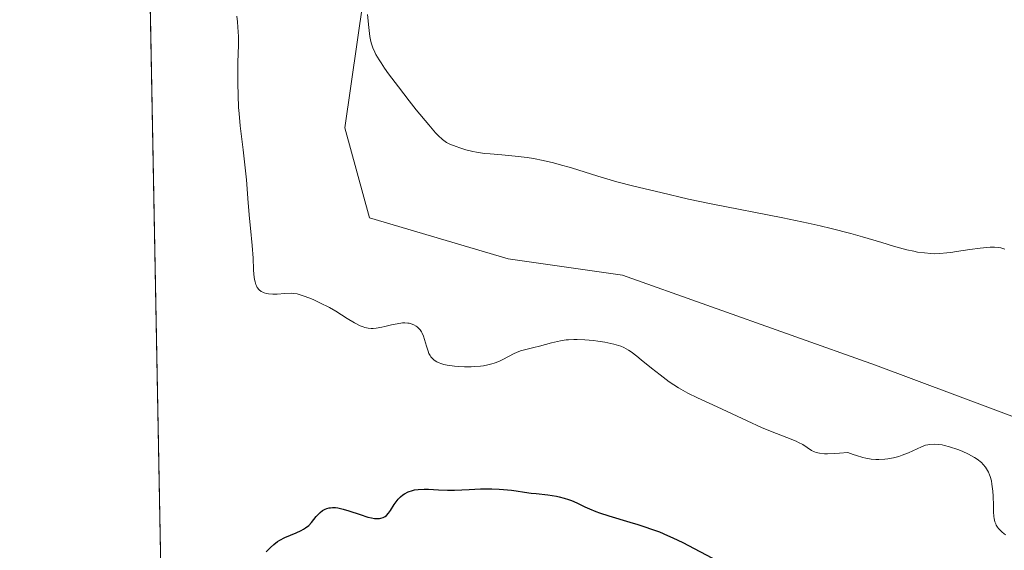
# Model space of a CAD drawing. Units: metres. Extents: x 632507 to 633010, y 4667222 to 4669544.
# Drawn here: x 632530 to 632658, y 4667319 to 4667388 of the extents above; entities that cross this region are included whole.
import ezdxf

# ---------------------------------------------------------------- set-up
doc = ezdxf.new("R2010")
doc.units = ezdxf.units.M
doc.header["$MEASUREMENT"] = 0
for name, color, linetype, lineweight in [('Comarca CxS', 133, 'Continuous', 0), ('Comunidad Autónoma CxS', 142, 'Continuous', 0), ('Cultivos herbáceos CxS', 92, 'Continuous', 0), ('Curva de nivel maestra', 36, 'Continuous', 30), ('Curva de nivel normal', 36, 'Continuous', 0), ('Espacio natural protegido CxS', 2, 'Continuous', 0), ('Matorral', 135, 'Continuous', 0), ('Matorral CxS', 135, 'Continuous', 0), ('Municipio CxS', 142, 'Continuous', 0), ('Provincia CxS', 1, 'Continuous', 0)]:
    doc.layers.add(name, color=color, linetype=linetype, lineweight=lineweight)

# ---------------------------------------------------------------- blocks, each defined once
blk = doc.blocks.new('*U152')
at = {"layer": 'Matorral CxS', "color": 135, "linetype": 'Continuous', "lineweight": 0}
blk.add_polyline3d([(632641.08, 4667342.82, 392.2), (632677.95, 4667329.05, 393.81), (632686.69, 4667335.66, 393.17), (632703.47, 4667348.35, 390.31), (632701.68, 4667338.83, 392.18), (632690.96, 4667299.85, 399.42), (632680.33, 4667262.13, 409.74), (632673.5, 4667224.38, 418.48), (632550.2, 4667222.03, 409.44), (632546.45, 4667421.59, 389.03), (632547.95, 4667421.18, 389.04), (632566.99, 4667413.77, 388.23), (632575.48, 4667395.78, 389.02), (632572.29, 4667373.53, 391.23), (632575.46, 4667361.88, 391.88), (632593.45, 4667356.59, 391.65), (632608.27, 4667354.47, 391.43), (632641.08, 4667342.82, 392.2)], close=True, dxfattribs=at)
blk = doc.blocks.new('*U154')
at = {"layer": 'Cultivos herbáceos CxS', "color": 92, "linetype": 'Continuous', "lineweight": 0}
blk.add_polyline3d([(632791.18, 4667226.61, 399.32), (632765.26, 4667226.12, 400.97), (632775.2, 4667243, 399.12), (632749.41, 4667280.7, 396.06), (632713.03, 4667331.63, 392.17), (632703.47, 4667348.35, 390.31), (632686.69, 4667335.66, 393.17), (632677.95, 4667329.05, 393.81), (632641.08, 4667342.82, 392.2), (632608.27, 4667354.47, 391.43), (632593.45, 4667356.59, 391.65), (632575.46, 4667361.88, 391.88), (632572.29, 4667373.53, 391.23), (632575.48, 4667395.78, 389.02)], dxfattribs=at)
blk = doc.blocks.new('*U156')
at = {"layer": 'Espacio natural protegido CxS', "color": 2, "linetype": 'Continuous', "lineweight": 0}
blk.add_polyline3d([(632712.097, 4667397.9, 386.0717), (632710.5658, 4667387.3041, 386.3209), (632709.384, 4667379.126, 386.6016), (632706.0285, 4667361.2671, 388.2815), (632704.236, 4667351.727, 389.7897), (632701.767, 4667338.585, 392.2254), (632693.8549, 4667309.7998, 397.1409), (632691.051, 4667299.599, 399.5089), (632680.423, 4667261.886, 409.8141), (632677.0648, 4667243.3542, 416.5958), (632673.6259, 4667224.3773, 418.4714), (632673.6259, 4667224.3773, 418.4714), (632550.2, 4667222.0301, 409.4413), (632530.1196, 4668290.8291, 383.4835)], dxfattribs=at)
blk = doc.blocks.new('*U157')
at = {"layer": 'Comunidad Autónoma CxS', "color": 142, "linetype": 'Continuous', "lineweight": 0}
blk.add_polyline3d([(632712.097, 4667397.9, 386.0717), (632710.5658, 4667387.3041, 386.3209), (632709.384, 4667379.126, 386.6016), (632706.0285, 4667361.2671, 388.2815), (632704.236, 4667351.727, 389.7897), (632701.767, 4667338.585, 392.2254), (632693.8549, 4667309.7998, 397.1409), (632691.051, 4667299.599, 399.5089), (632680.423, 4667261.886, 409.8141), (632677.0648, 4667243.3542, 416.5958), (632673.6259, 4667224.3773, 418.4714), (632673.6259, 4667224.3773, 418.4714), (632550.2, 4667222.0301, 409.4413), (632530.1196, 4668290.8291, 383.4835)], dxfattribs=at)
blk = doc.blocks.new('*U158')
at = {"layer": 'Espacio natural protegido CxS', "color": 2, "linetype": 'Continuous', "lineweight": 0}
blk.add_polyline3d([(632712.097, 4667397.9, 386.0717), (632710.5658, 4667387.3041, 386.3209), (632709.384, 4667379.126, 386.6016), (632706.0285, 4667361.2671, 388.2815), (632704.236, 4667351.727, 389.7897), (632701.767, 4667338.585, 392.2254), (632693.8549, 4667309.7998, 397.1409), (632691.051, 4667299.599, 399.5089), (632680.423, 4667261.886, 409.8141), (632677.0648, 4667243.3542, 416.5958), (632673.6259, 4667224.3773, 418.4714), (632673.6259, 4667224.3773, 418.4714), (632550.2, 4667222.0301, 409.4413), (632530.1196, 4668290.8291, 383.4835)], dxfattribs=at)
blk = doc.blocks.new('*U159')
at = {"layer": 'Provincia CxS', "color": 1, "linetype": 'Continuous', "lineweight": 0}
blk.add_polyline3d([(632712.097, 4667397.9, 386.0717), (632710.5658, 4667387.3041, 386.3209), (632709.384, 4667379.126, 386.6016), (632706.0285, 4667361.2671, 388.2815), (632704.236, 4667351.727, 389.7897), (632701.767, 4667338.585, 392.2254), (632693.8549, 4667309.7998, 397.1409), (632691.051, 4667299.599, 399.5089), (632680.423, 4667261.886, 409.8141), (632677.0648, 4667243.3542, 416.5958), (632673.6259, 4667224.3773, 418.4714), (632673.6259, 4667224.3773, 418.4714), (632550.2, 4667222.0301, 409.4413), (632530.1196, 4668290.8291, 383.4835)], dxfattribs=at)
blk = doc.blocks.new('*U160')
at = {"layer": 'Comarca CxS', "color": 133, "linetype": 'Continuous', "lineweight": 0}
blk.add_polyline3d([(632769.81, 4667634.92, 383.54), (632770.84, 4667629.99, 383.06), (632771.76, 4667625.57, 382.86), (632772.22, 4667618.85, 383.02), (632769.81, 4667614.96, 382.93), (632764.01, 4667605.24, 382.94), (632747.57, 4667578.78, 383.08), (632740.91, 4667560.27, 384.16), (632735.96, 4667535.83, 385.25), (632724.27, 4667487.28, 385.56), (632721.4, 4667464.04, 384.54), (632719.82, 4667451.28, 382.93), (632716.07, 4667431.83, 384.91), (632714.25, 4667422.38, 385.34), (632712.1, 4667397.9, 386.07), (632709.38, 4667379.13, 386.6), (632704.24, 4667351.73, 389.79), (632701.77, 4667338.58, 392.23), (632691.05, 4667299.6, 399.51), (632680.42, 4667261.89, 409.81), (632673.63, 4667224.38, 418.47), (632673.63, 4667224.38, 418.47), (632550.2, 4667222.03, 409.44), (632530.12, 4668290.83, 383.48)], dxfattribs=at)
blk = doc.blocks.new('*U161')
at = {"layer": 'Municipio CxS', "color": 142, "linetype": 'Continuous', "lineweight": 0}
blk.add_polyline3d([(632712.097, 4667397.9, 386.0717), (632710.5658, 4667387.3041, 386.3209), (632709.384, 4667379.126, 386.6016), (632706.0285, 4667361.2671, 388.2815), (632704.236, 4667351.727, 389.7897), (632701.767, 4667338.585, 392.2254), (632693.8549, 4667309.7998, 397.1409), (632691.051, 4667299.599, 399.5089), (632680.423, 4667261.886, 409.8141), (632677.0648, 4667243.3542, 416.5958), (632673.6259, 4667224.3773, 418.4714), (632673.6259, 4667224.3773, 418.4714), (632550.2, 4667222.0301, 409.4413), (632530.1196, 4668290.8291, 383.4835)], dxfattribs=at)

msp = doc.modelspace()

# ---------------------------------------------------------------- linework, layer by layer
at = {"layer": 'Cultivos herbáceos CxS', "color": 92, "linetype": 'Continuous', "lineweight": 0}
msp.add_polyline3d([(632546.45, 4667421.59, 389.03), (632547.94, 4667421.18, 389.04), (632566.99, 4667413.77, 388.23), (632575.47, 4667395.78, 389.02), (632572.29, 4667373.53, 391.23), (632575.46, 4667361.89, 391.88), (632593.45, 4667356.59, 391.65), (632608.27, 4667354.47, 391.43), (632641.08, 4667342.82, 392.2), (632677.95, 4667329.05, 393.81), (632686.69, 4667335.66, 393.17), (632703.47, 4667348.35, 390.31)], dxfattribs=at)
at = {"layer": 'Curva de nivel maestra', "color": 36, "linetype": 'Continuous', "lineweight": 30}
msp.add_polyline3d([(632562.07, 4667318.62, 400), (632562.65, 4667319.21, 400), (632563.07, 4667319.6, 400), (632563.56, 4667319.97, 400), (632563.84, 4667320.14, 400), (632564.49, 4667320.47, 400), (632565.95, 4667321.09, 400), (632566.63, 4667321.39, 400), (632566.93, 4667321.55, 400), (632567.19, 4667321.72, 400), (632567.62, 4667322.06, 400), (632567.97, 4667322.42, 400), (632568.58, 4667323.2, 400), (632568.9, 4667323.56, 400), (632569.08, 4667323.73, 400), (632569.38, 4667323.97, 400), (632569.74, 4667324.17, 400), (632569.95, 4667324.25, 400), (632570.24, 4667324.32, 400), (632570.4, 4667324.35, 400), (632570.66, 4667324.37, 400), (632571.08, 4667324.36, 400), (632571.39, 4667324.32, 400), (632572.07, 4667324.17, 400), (632572.79, 4667323.96, 400), (632574.26, 4667323.46, 400), (632575.28, 4667323.14, 400), (632575.74, 4667323.02, 400), (632576.13, 4667322.95, 400), (632576.37, 4667322.93, 400), (632576.78, 4667322.94, 400), (632576.96, 4667322.97, 400), (632577.27, 4667323.07, 400), (632577.53, 4667323.22, 400), (632577.68, 4667323.34, 400), (632577.94, 4667323.62, 400), (632578.2, 4667323.98, 400), (632578.68, 4667324.75, 400), (632579.05, 4667325.3, 400), (632579.19, 4667325.46, 400), (632579.48, 4667325.76, 400), (632579.8, 4667326.01, 400), (632580.02, 4667326.16, 400), (632580.51, 4667326.4, 400), (632581.04, 4667326.58, 400), (632581.33, 4667326.65, 400), (632581.78, 4667326.72, 400), (632582.55, 4667326.75, 400), (632583.12, 4667326.73, 400), (632584.44, 4667326.64, 400), (632585.61, 4667326.6, 400), (632586.48, 4667326.62, 400), (632588.38, 4667326.72, 400), (632589.88, 4667326.78, 400), (632591.35, 4667326.78, 400), (632592.28, 4667326.75, 400), (632592.85, 4667326.71, 400), (632593.88, 4667326.62, 400), (632594.5, 4667326.55, 400), (632595.57, 4667326.37, 400), (632596.42, 4667326.24, 400), (632597.09, 4667326.17, 400), (632598.59, 4667326, 400), (632599.71, 4667325.83, 400), (632600.05, 4667325.76, 400), (632600.7, 4667325.59, 400), (632601.29, 4667325.41, 400), (632601.66, 4667325.27, 400), (632602.36, 4667324.97, 400), (632603.39, 4667324.47, 400), (632604.02, 4667324.18, 400), (632604.83, 4667323.86, 400), (632605.32, 4667323.69, 400), (632606.49, 4667323.31, 400), (632609.25, 4667322.48, 400), (632610.28, 4667322.15, 400), (632611.3, 4667321.83, 400), (632611.92, 4667321.62, 400), (632613.07, 4667321.2, 400), (632614.12, 4667320.76, 400), (632614.79, 4667320.46, 400), (632616.12, 4667319.82, 400), (632620.59, 4667317.48, 400)], dxfattribs=at)
at = {"layer": 'Curva de nivel normal', "color": 36, "linetype": 'Continuous', "lineweight": 0}
for points in [[(632657.95, 4667320.85, 395), (632657.52, 4667321.18, 395), (632657.32, 4667321.37, 395), (632657.04, 4667321.67, 395), (632656.92, 4667321.82, 395), (632656.74, 4667322.1, 395), (632656.67, 4667322.25, 395), (632656.58, 4667322.5, 395), (632656.48, 4667322.93, 395), (632656.45, 4667323.19, 395), (632656.4, 4667323.82, 395), (632656.38, 4667324.62, 395), (632656.34, 4667325.84, 395), (632656.3, 4667326.48, 395), (632656.19, 4667327.41, 395), (632656.11, 4667327.84, 395), (632655.97, 4667328.37, 395), (632655.88, 4667328.61, 395), (632655.73, 4667328.96, 395), (632655.62, 4667329.18, 395), (632655.36, 4667329.58, 395), (632655.04, 4667329.95, 395), (632654.81, 4667330.19, 395), (632654.26, 4667330.62, 395), (632653.92, 4667330.85, 395), (632653.15, 4667331.27, 395), (632652.33, 4667331.65, 395), (632651.77, 4667331.87, 395), (632650.7, 4667332.24, 395), (632650.05, 4667332.41, 395), (632649.75, 4667332.48, 395), (632649.32, 4667332.55, 395), (632648.71, 4667332.59, 395), (632648.14, 4667332.55, 395), (632647.86, 4667332.5, 395), (632647.59, 4667332.43, 395), (632647.04, 4667332.23, 395), (632645.35, 4667331.45, 395), (632644.53, 4667331.13, 395), (632644.1, 4667330.99, 395), (632643.41, 4667330.81, 395), (632642.67, 4667330.68, 395), (632642.28, 4667330.64, 395), (632641.54, 4667330.59, 395), (632641.15, 4667330.6, 395), (632640.51, 4667330.65, 395), (632639.82, 4667330.77, 395), (632639.44, 4667330.85, 395), (632638.63, 4667331.09, 395), (632638.19, 4667331.24, 395), (632637.49, 4667331.51, 395), (632636.43, 4667331.41, 395), (632635.83, 4667331.37, 395), (632634.86, 4667331.33, 395), (632634.46, 4667331.34, 395), (632633.84, 4667331.39, 395), (632633.4, 4667331.49, 395), (632633.17, 4667331.57, 395), (632632.81, 4667331.76, 395), (632631.66, 4667332.52, 395), (632631.12, 4667332.81, 395), (632630.8, 4667332.97, 395), (632629.58, 4667333.46, 395), (632627.48, 4667334.26, 395), (632626.3, 4667334.74, 395), (632624.44, 4667335.58, 395), (632621.86, 4667336.82, 395), (632620.57, 4667337.42, 395), (632618.02, 4667338.59, 395), (632616.77, 4667339.2, 395), (632615.54, 4667339.88, 395), (632614.93, 4667340.26, 395), (632614.32, 4667340.67, 395), (632613.15, 4667341.54, 395), (632612.04, 4667342.43, 395), (632610.71, 4667343.52, 395), (632610.14, 4667343.98, 395), (632609.4, 4667344.53, 395), (632609.08, 4667344.75, 395), (632608.46, 4667345.09, 395), (632608.05, 4667345.26, 395), (632607.78, 4667345.36, 395), (632607.17, 4667345.53, 395), (632605.98, 4667345.77, 395), (632605.1, 4667345.91, 395), (632604.52, 4667345.99, 395), (632603.4, 4667346.1, 395), (632602.42, 4667346.15, 395), (632601.97, 4667346.15, 395), (632601.3, 4667346.11, 395), (632600.97, 4667346.07, 395), (632600.26, 4667345.96, 395), (632599.09, 4667345.69, 395), (632597.5, 4667345.27, 395), (632596.78, 4667345.09, 395), (632595.57, 4667344.81, 395), (632595.04, 4667344.67, 395), (632594.52, 4667344.47, 395), (632594.24, 4667344.34, 395), (632592.77, 4667343.53, 395), (632592.24, 4667343.29, 395), (632591.66, 4667343.07, 395), (632591.34, 4667342.97, 395), (632590.83, 4667342.84, 395), (632590.27, 4667342.74, 395), (632589.88, 4667342.69, 395), (632589.06, 4667342.63, 395), (632588.64, 4667342.61, 395), (632587.81, 4667342.61, 395), (632587, 4667342.65, 395), (632586.48, 4667342.69, 395), (632585.56, 4667342.82, 395), (632585.12, 4667342.91, 395), (632584.86, 4667342.98, 395), (632584.4, 4667343.15, 395), (632584.2, 4667343.24, 395), (632583.87, 4667343.46, 395), (632583.59, 4667343.71, 395), (632583.44, 4667343.9, 395), (632583.35, 4667344.04, 395), (632583.19, 4667344.34, 395), (632583.07, 4667344.63, 395), (632582.86, 4667345.25, 395), (632582.61, 4667346.13, 395), (632582.46, 4667346.55, 395), (632582.3, 4667346.94, 395), (632582.2, 4667347.12, 395), (632582.05, 4667347.37, 395), (632581.93, 4667347.51, 395), (632581.67, 4667347.77, 395), (632581.53, 4667347.88, 395), (632581.22, 4667348.05, 395), (632580.87, 4667348.18, 395), (632580.62, 4667348.24, 395), (632580.45, 4667348.26, 395), (632580.08, 4667348.28, 395), (632579.75, 4667348.27, 395), (632579.05, 4667348.17, 395), (632578.34, 4667348.03, 395), (632577.45, 4667347.81, 395), (632577.06, 4667347.72, 395), (632576.33, 4667347.59, 395), (632575.94, 4667347.56, 395), (632575.71, 4667347.57, 395), (632575.29, 4667347.61, 395), (632574.87, 4667347.7, 395), (632574.64, 4667347.76, 395), (632574.26, 4667347.91, 395), (632573.54, 4667348.28, 395), (632572.6, 4667348.86, 395), (632571.1, 4667349.79, 395), (632570.28, 4667350.27, 395), (632569.04, 4667350.9, 395), (632568.24, 4667351.27, 395), (632567.74, 4667351.48, 395), (632566.87, 4667351.81, 395), (632566.34, 4667351.97, 395), (632566.1, 4667352.03, 395), (632565.63, 4667352.1, 395), (632565.31, 4667352.12, 395), (632564.52, 4667352.09, 395), (632563.5, 4667352.02, 395), (632562.95, 4667352.02, 395), (632562.4, 4667352.06, 395), (632562.14, 4667352.1, 395), (632561.81, 4667352.19, 395), (632561.66, 4667352.25, 395), (632561.44, 4667352.36, 395), (632561.16, 4667352.58, 395), (632560.93, 4667352.87, 395), (632560.81, 4667353.09, 395), (632560.75, 4667353.25, 395), (632560.64, 4667353.61, 395), (632560.57, 4667353.9, 395), (632560.49, 4667354.54, 395), (632560.44, 4667355.22, 395), (632560.39, 4667356.66, 395), (632560.27, 4667358.3, 395), (632560.04, 4667360.57, 395), (632559.92, 4667361.81, 395), (632559.75, 4667363.85, 395), (632559.52, 4667366.81, 395), (632559.37, 4667368.35, 395), (632559.09, 4667370.68, 395), (632558.72, 4667373.81, 395), (632558.57, 4667375.4, 395), (632558.51, 4667376.19, 395), (632558.44, 4667377.77, 395), (632558.4, 4667379.3, 395), (632558.4, 4667380.27, 395), (632558.42, 4667382.04, 395), (632558.49, 4667384.27, 395), (632558.49, 4667385.38, 395), (632558.42, 4667386.6, 395), (632558.36, 4667387.28, 395), (632558.27, 4667388.03, 395)], [(632575.2, 4667388.21, 390), (632575.39, 4667386.54, 390), (632575.54, 4667385.38, 390), (632575.66, 4667384.75, 390), (632575.74, 4667384.43, 390), (632575.91, 4667383.93, 390), (632576.15, 4667383.37, 390), (632576.31, 4667383.06, 390), (632576.72, 4667382.36, 390), (632576.97, 4667381.96, 390), (632577.42, 4667381.29, 390), (632577.95, 4667380.54, 390), (632579.22, 4667378.85, 390), (632580.62, 4667377.06, 390), (632581.54, 4667375.9, 390), (632583.17, 4667373.93, 390), (632584.05, 4667372.92, 390), (632584.4, 4667372.55, 390), (632584.96, 4667372.03, 390), (632585.27, 4667371.8, 390), (632585.48, 4667371.67, 390), (632585.91, 4667371.45, 390), (632586.71, 4667371.11, 390), (632587.18, 4667370.94, 390), (632587.98, 4667370.69, 390), (632588.88, 4667370.47, 390), (632589.36, 4667370.38, 390), (632590.39, 4667370.23, 390), (632591.12, 4667370.16, 390), (632592.64, 4667370.03, 390), (632594.38, 4667369.89, 390), (632595.94, 4667369.7, 390), (632596.73, 4667369.58, 390), (632597.99, 4667369.33, 390), (632599.35, 4667369.01, 390), (632600.09, 4667368.82, 390), (632601.68, 4667368.35, 390), (632605.09, 4667367.3, 390), (632607.56, 4667366.56, 390), (632609.73, 4667365.99, 390), (632613.26, 4667365.18, 390), (632616.83, 4667364.32, 390), (632619.8, 4667363.7, 390), (632629.06, 4667361.89, 390), (632632.35, 4667361.2, 390), (632633.9, 4667360.86, 390), (632635.34, 4667360.51, 390), (632637.91, 4667359.85, 390), (632639.41, 4667359.43, 390), (632641.92, 4667358.68, 390), (632643.42, 4667358.23, 390), (632645.16, 4667357.76, 390), (632646.05, 4667357.56, 390), (632646.55, 4667357.46, 390), (632647.44, 4667357.34, 390), (632648.27, 4667357.26, 390), (632648.71, 4667357.25, 390), (632649.45, 4667357.27, 390), (632650.33, 4667357.35, 390), (632650.84, 4667357.42, 390), (632651.61, 4667357.53, 390), (632653.34, 4667357.81, 390), (632654.68, 4667357.98, 390), (632655.53, 4667358.06, 390), (632655.94, 4667358.08, 390), (632656.5, 4667358.08, 390), (632657.01, 4667358.04, 390), (632657.32, 4667358, 390), (632657.87, 4667357.85, 390)]]:
    msp.add_polyline3d(points, dxfattribs=at)
at = {"layer": 'Espacio natural protegido CxS', "color": 2, "linetype": 'Continuous', "lineweight": 0}
msp.add_polyline3d([(632712.1, 4667397.9, 386.07), (632710.57, 4667387.3, 386.32), (632709.38, 4667379.13, 386.6), (632706.03, 4667361.27, 388.28), (632701.77, 4667338.58, 392.23), (632693.85, 4667309.8, 397.14), (632691.05, 4667299.6, 399.51), (632680.42, 4667261.89, 409.81), (632677.06, 4667243.35, 416.6), (632673.63, 4667224.38, 418.47), (632673.63, 4667224.38, 418.47), (632550.2, 4667222.03, 409.44), (632530.12, 4668290.82, 383.48)], dxfattribs=at)
at = {"layer": 'Matorral', "color": 135, "linetype": 'Continuous', "lineweight": 0}
for points in [[(632673.5, 4667224.38, 418.48), (632550.2, 4667222.03, 409.44), (632546.45, 4667421.59, 389.03)], [(632546.45, 4667421.59, 389.03), (632547.94, 4667421.18, 389.04), (632566.99, 4667413.77, 388.23), (632575.47, 4667395.78, 389.02), (632572.29, 4667373.53, 391.23), (632575.46, 4667361.89, 391.88), (632593.45, 4667356.59, 391.65), (632608.27, 4667354.47, 391.43), (632641.08, 4667342.82, 392.2), (632677.95, 4667329.05, 393.81), (632686.69, 4667335.66, 393.17), (632703.47, 4667348.35, 390.31)]]:
    msp.add_polyline3d(points, dxfattribs=at)

# ---------------------------------------------------------------- block references
at = {"layer": 'Comarca CxS', "color": 133, "linetype": 'Continuous', "lineweight": 0}
msp.add_blockref('*U160', (0, 0), dxfattribs=at)
at = {"layer": 'Comunidad Autónoma CxS', "color": 142, "linetype": 'Continuous', "lineweight": 0}
msp.add_blockref('*U157', (0, 0), dxfattribs=at)
at = {"layer": 'Cultivos herbáceos CxS', "color": 92, "linetype": 'Continuous', "lineweight": 0}
msp.add_blockref('*U154', (0, 0), dxfattribs=at)
at = {"layer": 'Espacio natural protegido CxS', "color": 2, "linetype": 'Continuous', "lineweight": 0}
for name in ['*U156', '*U158']:
    msp.add_blockref(name, (0, 0), dxfattribs=at)
at = {"layer": 'Matorral CxS', "color": 135, "linetype": 'Continuous', "lineweight": 0}
msp.add_blockref('*U152', (0, 0), dxfattribs=at)
at = {"layer": 'Municipio CxS', "color": 142, "linetype": 'Continuous', "lineweight": 0}
msp.add_blockref('*U161', (0, 0), dxfattribs=at)
at = {"layer": 'Provincia CxS', "color": 1, "linetype": 'Continuous', "lineweight": 0}
msp.add_blockref('*U159', (0, 0), dxfattribs=at)

doc.saveas('drawing.dxf')
